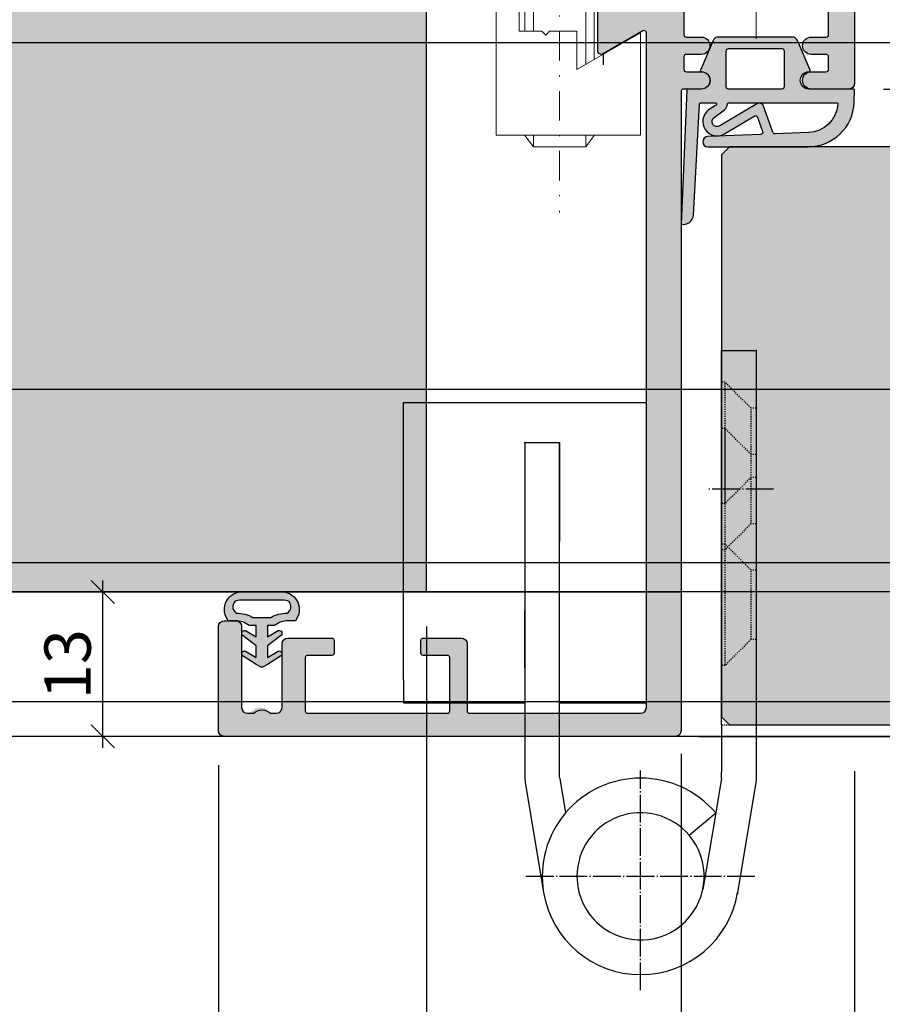
# Model space of a CAD drawing. Units: millimetres. Extents: x -41716 to -17716, y 16389 to 16665.
# Drawn here: x -37341 to -37266, y 16434 to 16519 of the extents above; entities that cross this region are included whole.
import ezdxf

# ---------------------------------------------------------------- set-up
doc = ezdxf.new("R2010")
doc.units = ezdxf.units.MM
doc.header["$LTSCALE"] = 0.2
for name, pattern in [('DASHED', [0.75, 0.5, -0.25]), ('DOT_CENTER', [14, 12, -1, 0, -1]), ('STRICHPUNKT', [25.4, 12.7, -6.35, 0, -6.35]), ('VERDECKT', [9.524999999999999, 6.35, -3.175])]:
    doc.linetypes.add(name, pattern=pattern)
doc.layers.add('Anker', color=4, linetype='Continuous', lineweight=18)
doc.layers.add('Bem_1_1', color=7, linetype='Continuous', lineweight=18)
for name, color, linetype in [('Band', 250, 'Continuous'), ('Dichtung-Falzlippendichtung-Kontur', 4, 'Continuous'), ('Dichtung-Falzlippendichtung-Schraffur', 252, 'Continuous'), ('Dichtung-Wandanschluss-Kontur', 4, 'Continuous'), ('Dichtung-Wandanschluss-Schraffur', 252, 'Continuous'), ('Türdichtung', 3, 'Continuous'), ('Türkontur', 4, 'Continuous'), ('Türschraffur', 254, 'Continuous'), ('Wandkontur', 4, 'Continuous'), ('Wandschraffur', 254, 'Continuous'), ('Zarge-Kontur', 2, 'Continuous'), ('Zarge-Schraffur', 250, 'Continuous')]:
    doc.layers.add(name, color=color, linetype=linetype)
doc.layers.add('Band_Aufnahme', color=250, linetype='Continuous', plot=False)
doc.layers.add('Konlinie', color=9, linetype='Continuous', plot=False)
doc.styles.add('Bemtext', font='arial.ttf')
doc.dimstyles.new('BEM_1_1$0', dxfattribs={"dimtxt": 4, "dimasz": 2, "dimexe": 1, "dimexo": 3, "dimgap": 1, "dimtad": 1, "dimdec": 0, "dimrnd": 0.1, "dimzin": 9, "dimdsep": 46, "dimtxsty": 'Bemtext', "dimblk": 'OBLIQUE', "dimcen": 0, "dimdle": 1, "dimclrd": 151, "dimclre": 252, "dimclrt": 151, "dimadec": 0, "dimazin": 2, "dimtfac": 1, "dimtdec": 0, "dimtix": 1, "dimtmove": 0, "dimatfit": 0, "dimldrblk": 'OBLIQUE', "dimfxl": 0, "dimtolj": 1, "dimtzin": 12, "dimarcsym": 0})

# ---------------------------------------------------------------- blocks, each defined once
blk = doc.blocks.new('_Oblique')
at = {"color": 0, "linetype": 'ByBlock', "lineweight": -2}
blk.add_line((-0.5, -0.5), (0.5, 0.5), dxfattribs=at)
blk = doc.blocks.new('*D33')
at = {"layer": 'Bem_1_1', "color": 151, "lineweight": -2}
for p, q in [((-37243.75340603269, 16457.86811379129), (-37243.75340603269, 16459.86811379129)), ((-37243.75340603269, 16457.86811379129), (-37243.75340603269, 16456.86811379093)), ((-37243.75340603269, 16456.86811379093), (-37243.75340603269, 16445.9169063508))]:
    blk.add_line(p, q, dxfattribs=at)
at = {"layer": 'Bem_1_1', "color": 252, "lineweight": -2}
for p, q in [((-37268.21926948303, 16457.86811379129), (-37242.75340603269, 16457.86811379129)), ((-37282.25340603269, 16456.86811379093), (-37242.75340603269, 16456.86811379093))]:
    blk.add_line(p, q, dxfattribs=at)
at = {"layer": 'Defpoints', "color": 0}
for p in [(-37271.21926948303, 16457.86811379129), (-37285.25340603269, 16456.86811379093), (-37243.75340603269, 16456.86811379093)]:
    blk.add_point(p, dxfattribs=at)
at = {"layer": 'Bem_1_1', "color": 151, "lineweight": -2, "xscale": 2, "yscale": 2, "zscale": 2}
for p, rotation in [((-37243.75340603269, 16457.86811379129), 270), ((-37243.75340603269, 16456.86811379093), 90)]:
    blk.add_blockref('_Oblique', p, dxfattribs=dict(at, rotation=rotation))
at = {"layer": 'Bem_1_1', "color": 151, "insert": (-37246.76159157158, 16447.65360485011), "char_height": 4, "attachment_point": 5, "rotation": 90, "style": 'Bemtext'}
blk.add_mtext('\\A1;1', dxfattribs=at)
blk = doc.blocks.new('*D35')
at = {"layer": 'Bem_1_1', "color": 252, "lineweight": -2}
for p, q in [((-36682.57430001146, 16481.11811379093), (-36682.57430001146, 16413.77036797401)), ((-37283.75340603269, 16455.36811379093), (-37283.75340603269, 16413.77036797401))]:
    blk.add_line(p, q, dxfattribs=at)
at = {"layer": 'Bem_1_1', "color": 151, "lineweight": -2}
blk.add_line((-37284.75340603269, 16414.77036797401), (-36681.57430001146, 16414.77036797401), dxfattribs=at)
at = {"layer": 'Defpoints', "color": 0}
for p in [(-36682.57430001146, 16484.11811379093), (-37283.75340603269, 16458.36811379093), (-36682.57430001146, 16414.77036797401)]:
    blk.add_point(p, dxfattribs=at)
at = {"layer": 'Bem_1_1', "color": 151, "lineweight": -2, "xscale": 2, "yscale": 2, "zscale": 2, "rotation": 180}
blk.add_blockref('_Oblique', (-37283.75340603269, 16414.77036797401), dxfattribs=at)
at = {"layer": 'Bem_1_1', "color": 151, "lineweight": -2, "xscale": 2, "yscale": 2, "zscale": 2}
blk.add_blockref('_Oblique', (-36682.57430001146, 16414.77036797401), dxfattribs=at)
at = {"layer": 'Bem_1_1', "color": 151, "insert": (-37236.7553312124, 16421.94271904268), "char_height": 4, "attachment_point": 5, "style": 'Bemtext'}
blk.add_mtext('\\A1;ZFM-B = WÖ - 44\\PZFM-H = WÖ - 22', dxfattribs=at)
blk = doc.blocks.new('*D36')
at = {"layer": 'Bem_1_1', "color": 252, "lineweight": -2}
for p, q in [((-36660.57430001146, 16487.32988953632), (-36660.57430001146, 16405.06503441142)), ((-37305.75340603269, 16466.36811379093), (-37305.75340603269, 16405.06503441142))]:
    blk.add_line(p, q, dxfattribs=at)
at = {"layer": 'Bem_1_1', "color": 151, "lineweight": -2}
blk.add_line((-37306.75340603269, 16406.06503441142), (-36659.57430001146, 16406.06503441142), dxfattribs=at)
at = {"layer": 'Defpoints', "color": 0}
for p in [(-36660.57430001146, 16490.32988953632), (-37305.75340603269, 16469.36811379093), (-36660.57430001146, 16406.06503441142)]:
    blk.add_point(p, dxfattribs=at)
at = {"layer": 'Bem_1_1', "color": 151, "lineweight": -2, "xscale": 2, "yscale": 2, "zscale": 2, "rotation": 180}
blk.add_blockref('_Oblique', (-37305.75340603269, 16406.06503441142), dxfattribs=at)
at = {"layer": 'Bem_1_1', "color": 151, "lineweight": -2, "xscale": 2, "yscale": 2, "zscale": 2}
blk.add_blockref('_Oblique', (-36660.57430001146, 16406.06503441142), dxfattribs=at)
at = {"layer": 'Bem_1_1', "color": 151, "insert": (-37254.09805340786, 16409.50159648509), "char_height": 4, "attachment_point": 5, "style": 'Bemtext'}
blk.add_mtext('\\A1;WÖ', dxfattribs=at)
blk = doc.blocks.new('*D37')
at = {"layer": 'Bem_1_1', "color": 151, "lineweight": -2}
blk.add_line((-37243.75340603269, 16508.86811379129), (-37243.75340603269, 16456.86811379129), dxfattribs=at)
at = {"layer": 'Bem_1_1', "color": 252, "lineweight": -2}
for p, q in [((-37262.31319257001, 16507.86811379129), (-37242.75340603269, 16507.86811379129)), ((-37267.59321947693, 16457.86811379129), (-37242.75340603269, 16457.86811379129))]:
    blk.add_line(p, q, dxfattribs=at)
at = {"layer": 'Defpoints', "color": 0}
for p in [(-37265.31319257001, 16507.86811379129), (-37270.59321947693, 16457.86811379129), (-37243.75340603269, 16457.86811379129)]:
    blk.add_point(p, dxfattribs=at)
at = {"layer": 'Bem_1_1', "color": 151, "lineweight": -2, "xscale": 2, "yscale": 2, "zscale": 2}
for p, rotation in [((-37243.75340603269, 16507.86811379129), 90), ((-37243.75340603269, 16457.86811379129), 270)]:
    blk.add_blockref('_Oblique', p, dxfattribs=dict(at, rotation=rotation))
at = {"layer": 'Bem_1_1', "color": 151, "insert": (-37246.79569798359, 16486.92048830109), "char_height": 4, "attachment_point": 5, "rotation": 90, "style": 'Bemtext'}
blk.add_mtext('\\A1;50', dxfattribs=at)
blk = doc.blocks.new('*D39')
at = {"layer": 'Bem_1_1', "color": 151, "lineweight": -2}
blk.add_line((-37233.80768360559, 16455.86811379093), (-37233.80768360559, 16513.86811379113), dxfattribs=at)
at = {"layer": 'Bem_1_1', "color": 252, "lineweight": -2}
for p, q in [((-37266.25339180465, 16512.86811379113), (-37232.80768360559, 16512.86811379113)), ((-37282.25340603269, 16456.86811379093), (-37232.80768360559, 16456.86811379093))]:
    blk.add_line(p, q, dxfattribs=at)
at = {"layer": 'Defpoints', "color": 0}
for p in [(-37269.25339180465, 16512.86811379113), (-37233.80768360559, 16512.86811379113), (-37285.25340603269, 16456.86811379093)]:
    blk.add_point(p, dxfattribs=at)
at = {"layer": 'Bem_1_1', "color": 151, "lineweight": -2, "xscale": 2, "yscale": 2, "zscale": 2}
for p, rotation in [((-37233.80768360559, 16512.86811379113), 90), ((-37233.80768360559, 16456.86811379093), 270)]:
    blk.add_blockref('_Oblique', p, dxfattribs=dict(at, rotation=rotation))
at = {"layer": 'Bem_1_1', "color": 151, "insert": (-37236.84997555648, 16484.86811379103), "char_height": 4, "attachment_point": 5, "rotation": 90, "style": 'Bemtext'}
blk.add_mtext('\\A1;56', dxfattribs=at)
blk = doc.blocks.new('*D40')
at = {"layer": 'Bem_1_1', "color": 151, "lineweight": -2}
blk.add_line((-37343.75340603269, 16590.86811379093), (-37343.75340603269, 16455.86811379093), dxfattribs=at)
at = {"layer": 'Bem_1_1', "color": 252, "lineweight": -2}
for p, q in [((-37305.25340603269, 16589.86811379093), (-37344.75340603269, 16589.86811379093)), ((-37325.25340603269, 16456.86811379093), (-37344.75340603269, 16456.86811379093))]:
    blk.add_line(p, q, dxfattribs=at)
at = {"layer": 'Defpoints', "color": 0}
for p in [(-37302.25340603269, 16589.86811379093), (-37343.75340603269, 16456.86811379093), (-37322.25340603269, 16456.86811379093)]:
    blk.add_point(p, dxfattribs=at)
at = {"layer": 'Bem_1_1', "color": 151, "lineweight": -2, "xscale": 2, "yscale": 2, "zscale": 2}
for p, rotation in [((-37343.75340603269, 16589.86811379093), 90), ((-37343.75340603269, 16456.86811379093), 270)]:
    blk.add_blockref('_Oblique', p, dxfattribs=dict(at, rotation=rotation))
at = {"layer": 'Bem_1_1', "color": 151, "insert": (-37347.37550698768, 16502.33586219486), "char_height": 4, "attachment_point": 5, "rotation": 90, "style": 'Bemtext'}
blk.add_mtext('\\A1;PA  (133)', dxfattribs=at)
blk = doc.blocks.new('*D42')
at = {"layer": 'Bem_1_1', "color": 252, "lineweight": -2}
for p, q in [((-37283.75340603269, 16455.36811379093), (-37283.75340603269, 16425.86119362875)), ((-37268.75340603269, 16453.86811379093), (-37268.75340603269, 16425.86119362875))]:
    blk.add_line(p, q, dxfattribs=at)
at = {"layer": 'Bem_1_1', "color": 151, "lineweight": -2}
blk.add_line((-37284.75340603269, 16426.86119362875), (-37267.75340603269, 16426.86119362875), dxfattribs=at)
at = {"layer": 'Defpoints', "color": 0}
for p in [(-37283.75340603269, 16458.36811379093), (-37268.75340603269, 16456.86811379093), (-37268.75340603269, 16426.86119362875)]:
    blk.add_point(p, dxfattribs=at)
at = {"layer": 'Bem_1_1', "color": 151, "lineweight": -2, "xscale": 2, "yscale": 2, "zscale": 2, "rotation": 180}
blk.add_blockref('_Oblique', (-37283.75340603269, 16426.86119362875), dxfattribs=at)
at = {"layer": 'Bem_1_1', "color": 151, "lineweight": -2, "xscale": 2, "yscale": 2, "zscale": 2}
blk.add_blockref('_Oblique', (-37268.75340603269, 16426.86119362875), dxfattribs=at)
at = {"layer": 'Bem_1_1', "color": 151, "insert": (-37276.25340603269, 16429.90348557963), "char_height": 4, "attachment_point": 5, "style": 'Bemtext'}
blk.add_mtext('\\A1;15', dxfattribs=at)
blk = doc.blocks.new('*D43')
at = {"layer": 'Bem_1_1', "color": 252, "lineweight": -2}
for p, q in [((-37283.75340603269, 16455.36811379093), (-37283.75340603269, 16425.86119362875)), ((-37323.75340603269, 16454.36811379093), (-37323.75340603269, 16425.86119362875))]:
    blk.add_line(p, q, dxfattribs=at)
at = {"layer": 'Bem_1_1', "color": 151, "lineweight": -2}
blk.add_line((-37324.75340603269, 16426.86119362875), (-37282.75340603269, 16426.86119362875), dxfattribs=at)
at = {"layer": 'Defpoints', "color": 0}
for p in [(-37283.75340603269, 16458.36811379093), (-37323.75340603269, 16457.36811379093), (-37283.75340603269, 16426.86119362875)]:
    blk.add_point(p, dxfattribs=at)
at = {"layer": 'Bem_1_1', "color": 151, "lineweight": -2, "xscale": 2, "yscale": 2, "zscale": 2, "rotation": 180}
blk.add_blockref('_Oblique', (-37323.75340603269, 16426.86119362875), dxfattribs=at)
at = {"layer": 'Bem_1_1', "color": 151, "lineweight": -2, "xscale": 2, "yscale": 2, "zscale": 2}
blk.add_blockref('_Oblique', (-37283.75340603269, 16426.86119362875), dxfattribs=at)
at = {"layer": 'Bem_1_1', "color": 151, "insert": (-37299.83509595505, 16429.90348557963), "char_height": 4, "attachment_point": 5, "style": 'Bemtext'}
blk.add_mtext('\\A1;40', dxfattribs=at)
blk = doc.blocks.new('*D44')
at = {"layer": 'Bem_1_1', "color": 151, "lineweight": -2}
blk.add_line((-37333.75340603269, 16455.86811379093), (-37333.75340603269, 16470.36811379093), dxfattribs=at)
at = {"layer": 'Bem_1_1', "color": 252, "lineweight": -2}
for p, q in [((-37326.25340603269, 16469.36811379093), (-37334.75340603269, 16469.36811379093)), ((-37326.25340603269, 16456.86811379093), (-37334.75340603269, 16456.86811379093))]:
    blk.add_line(p, q, dxfattribs=at)
at = {"layer": 'Defpoints', "color": 0}
for p in [(-37333.75340603269, 16469.36811379093), (-37323.25340603269, 16469.36811379093), (-37323.25340603269, 16456.86811379093)]:
    blk.add_point(p, dxfattribs=at)
at = {"layer": 'Bem_1_1', "color": 151, "lineweight": -2, "xscale": 2, "yscale": 2, "zscale": 2}
for p, rotation in [((-37333.75340603269, 16469.36811379093), 90), ((-37333.75340603269, 16456.86811379093), 270)]:
    blk.add_blockref('_Oblique', p, dxfattribs=dict(at, rotation=rotation))
at = {"layer": 'Bem_1_1', "color": 151, "insert": (-37336.79706224007, 16463.11811379093), "char_height": 4, "attachment_point": 5, "rotation": 90, "style": 'Bemtext'}
blk.add_mtext('\\A1;13', dxfattribs=at)
blk = doc.blocks.new('KS56 - P09731')
at = {"layer": 'Zarge-Schraffur'}
h = blk.add_hatch(color=256, dxfattribs=at)
h.dxf.hatch_style = 1
h.paths.add_polyline_path([(33.10000000000007, 66.00000000000009, 0.414213562373095), (32.80000000000007, 65.70000000000009), (32.80000000000007, 59.30000000000006, 0.5773502691896301), (33.25000000000009, 59.04019237886472), (36.70000000000006, 61.03205080756897, -0.5773502691896294), (37.00000000000006, 60.85884572681209), (37, 2.5, -0.4142135623730948), (36.5, 2), (21.5, 1.999999999999986), (21.5, 8.000000000000114, 0.4142135623730929), (21, 8.500000000000114), (17.70000000000004, 8.500000000000128, 0.4142135623731023), (17.5, 8.300000000000082), (17.50000000000006, 7.200000000000095, 0.4142135623730877), (17.70000000000004, 7.000000000000114), (20, 7.000000000000121), (20.00000000000006, 2), (7.5, 1.999999999999993), (7.499999999999996, 7.000000000000114), (9.800000000000015, 7.000000000000099, 0.4142135623730815), (10, 7.200000000000074), (10.00000000000006, 8.300000000000061, 0.4142135623731055), (9.800000000000132, 8.500000000000007), (6.000000000000014, 8.500000000000114, 0.4142135623731034), (5.5, 8.000000000000114), (5.5, 2.5, -0.414213562373145), (4.999999999999915, 2), (4.484142842854283, 2.000000000000085, 0.5150518661673164), (2.863427206471059, 2.15660421435809, -0.6784730063092169), (2, 2.500000000000007), (2, 9.500000000000114, 0.4142135623730951), (1.5, 10.00000000000011), (0.5, 10.00000000000011, 0.4142135623730951), (0, 9.500000000000114), (0, 0.5, 0.4142135623730951), (0.5, 0), (39.5, 0, 0.4142135623730951), (40, 0.5), (40.00000000000006, 56.00000000000009), (41.75000000000007, 56.00000000000011, 1), (41.75000000000005, 57.50000000000011), (40.25000000000006, 57.50000000000008), (40.25000000000006, 59.00000000000011), (41.75000000000006, 59.00000000000011, 1), (41.75000000000006, 60.50000000000011), (40.25000000000006, 60.50000000000011), (40.25000000000006, 64.00000000000011), (46.00000000000006, 64.00000000000011), (46.50000000000006, 64.5), (47.00000000000006, 64.00000000000011), (52.75000000000006, 64.00000000000009), (52.75000000000006, 60.50000000000011), (51.25000000000006, 60.50000000000011, 1), (51.25000000000004, 59.00000000000011), (52.75000000000006, 59.00000000000009), (52.75000000000006, 57.50000000000011), (51.25000000000006, 57.50000000000011, 1), (51.25000000000003, 56.00000000000011), (54.50000000000004, 56, 0.4142135623731054), (55.00000000000006, 56.5), (55.00000000000006, 122.5000000000001, 0.4142135623730951), (54.50000000000006, 123.0000000000001), (53.50000000000006, 123.0000000000001, 0.4142135623730951), (53.00000000000006, 122.5000000000001), (53.00000000000006, 73.50000000000011, -0.4142135623730951), (52.50000000000006, 73.00000000000011), (41.30000000000007, 73.00000000000011, -0.4142135623730951), (40.80000000000007, 73.50000000000011), (40.80000000000007, 122.5000000000001, 0.4142135623730951), (40.30000000000007, 123.0000000000001), (39.30000000000007, 123.0000000000001, 0.4142135623730951), (38.80000000000007, 122.5000000000001), (38.80000000000007, 72.00000000000011, 0.4142135623730951), (39.80000000000007, 71.00000000000011), (52.50000000000006, 71.00000000000011, -0.4142135623730951), (53.00000000000006, 70.50000000000011), (53.00000000000006, 66.50000000000011, -0.4142135623730951), (52.50000000000006, 66.00000000000011)])
at = {"layer": 'Zarge-Kontur'}
blk.add_lwpolyline([(40.20000000000005, 56.00000000000009, 0.414213562373095), (40.00000000000006, 55.8000000000001), (40, 0.5, -0.414213562373095), (39.5, 0), (0.5, 0, -0.414213562373095), (0, 0.5), (0, 9.500000000000114, -0.414213562373095), (0.5, 10.00000000000011), (1.5, 10.00000000000011, -0.414213562373095), (2, 9.500000000000114), (2, 2.5, 0.414213562373095), (2.5, 2.000000000000014), (3.055857157145738, 2, -0.4200840252084143), (4.484142842854283, 2.000000000000085), (5, 2, 0.414213562373095), (5.5, 2.5), (5.5, 8.000000000000114, -0.414213562373095), (6, 8.500000000000114), (9.800000000000068, 8.5, -0.414213562373095), (10.00000000000006, 8.300000000000125), (10, 7.200000000000102, -0.4142135623730451), (9.800000000000068, 7.000000000000099), (7.700000000000045, 7.000000000000114, 0.4142135623729785), (7.5, 6.800000000000097), (7.5, 2.200000000000102, 0.414213562373145), (7.700000000000045, 2), (19.80000000000007, 2, 0.414213562373145), (20.00000000000006, 2.200000000000017), (20, 6.800000000000125, 0.414213562373095), (19.80000000000007, 7.000000000000114), (17.70000000000005, 7.000000000000114, -0.414213562373145), (17.50000000000006, 7.200000000000131), (17.5, 8.300000000000125, -0.4142135623730451), (17.70000000000005, 8.500000000000128), (21, 8.500000000000114, -0.414213562373095), (21.5, 8.000000000000114), (21.5, 2.199999999999989, 0.414213562373095), (21.70000000000005, 1.999999999999986), (36.5, 2, 0.414213562373095), (37, 2.5), (37.00000000000006, 60.85884572681209, 0.5773502691896535), (36.70000000000005, 61.03205080756896), (33.25000000000006, 59.0401923788647, -0.5773502691896288), (32.80000000000007, 59.3000000000001), (32.80000000000007, 65.7000000000001, -0.414213562373095), (33.10000000000008, 66.00000000000009), (52.50000000000006, 66.00000000000011, 0.414213562373095), (53.00000000000006, 66.50000000000011), (53.00000000000006, 70.50000000000011, 0.414213562373095), (52.50000000000006, 71.00000000000011), (39.80000000000007, 71.00000000000011, -0.414213562373095), (38.80000000000007, 72.00000000000011), (38.80000000000007, 122.5000000000001, -0.414213562373095), (39.30000000000007, 123.0000000000001), (40.30000000000007, 123.0000000000001, -0.414213562373095), (40.80000000000007, 122.5000000000001), (40.80000000000007, 73.50000000000011, 0.414213562373095), (41.30000000000007, 73.00000000000011), (52.50000000000006, 73.00000000000011, 0.414213562373095), (53.00000000000006, 73.50000000000011), (53.00000000000006, 122.5000000000001, -0.414213562373095), (53.50000000000006, 123.0000000000001), (54.50000000000006, 123.0000000000001, -0.414213562373095), (55.00000000000006, 122.5000000000001), (55.00000000000006, 56.5, -0.414213562373095), (54.50000000000006, 56), (51.25000000000006, 56.00000000000011, -0.9999999999999999), (51.25000000000006, 57.50000000000011), (52.55000000000007, 57.50000000000011, 0.414213562373095), (52.75000000000006, 57.7000000000001), (52.75000000000006, 58.8000000000001, 0.414213562373095), (52.55000000000007, 59.00000000000009), (51.25000000000006, 59.00000000000011, -0.9999999999999999), (51.25000000000006, 60.50000000000011), (52.55000000000007, 60.50000000000011, 0.414213562373095), (52.75000000000006, 60.7000000000001), (52.75000000000006, 63.8000000000001, 0.414213562373095), (52.55000000000007, 64.00000000000009), (47.00000000000006, 64.00000000000011), (46.50000000000006, 64.5), (46.00000000000006, 64.00000000000011), (40.45000000000005, 64.00000000000011, 0.414213562373095), (40.25000000000006, 63.8000000000001), (40.25000000000006, 60.7000000000001, 0.414213562373095), (40.45000000000005, 60.50000000000011), (41.75000000000006, 60.50000000000011, -0.9999999999999999), (41.75000000000006, 59.00000000000011), (40.45000000000005, 59.00000000000011, 0.414213562373095), (40.25000000000006, 58.8000000000001), (40.25000000000006, 57.7000000000001, 0.414213562373095), (40.45000000000005, 57.50000000000009), (41.75000000000006, 57.50000000000011, -0.9999999999999999), (41.75000000000006, 56.00000000000011)], format="xyb", close=True, dxfattribs=at)
blk = doc.blocks.new('Wanddichtung 2.5mm')
at = {"layer": 'Dichtung-Wandanschluss-Schraffur'}
h = blk.add_hatch(color=256, dxfattribs=at)
h.paths.add_polyline_path([(-2.299999999999634, -4.010842539053556), (-2.899999999999543, -4.010842539053556, 0.378843803740751), (-2.781601032537331, -6.081703129319067, 0.1513207257443133), (-1.909736263645548, -6.510842539053556), (6.611378111642807e-13, -6.510842539053556), (1.909736263646984, -6.510842539053556, 0.1513207257438698), (2.781601032536721, -6.08170312932107, 0.3788438037412673), (2.90000000000098, -4.010842539053556), (2.300000000001071, -4.010842539053556, -0.1622776601683794), (1.100000000000798, -3.610842539053465), (0.5000000000008885, -3.610842539053479), (0.5000000000006611, -2.610842539053905), (1.406648151003971, -3.157324654002878, 0.9265747583620065), (1.61137443177811, -2.702749191985731), (0.5000000000007748, -1.848797900732293), (0.5000000000007748, -0.848797900732734), (1.40664815100579, -1.395280015682147, 0.9265747583733598), (1.611374431775154, -0.9407045536622718), (0.5000000000015706, -0.2379553616800791), (0.1197130326703263, -0.03052610677150369, 0.05098277280280342), (0.07282656708682855, -0.01084253905355581), (-0.0728265670852789, -0.01084253905355581, 0.05098277280293679), (-0.1197130326688903, -0.03052610677157475), (-0.5000000000008168, -0.2379553616807897), (-1.611374431773605, -0.9407045536622718, 0.9265747583722885), (-1.40664815100424, -1.395280015682047), (-0.4999999999991115, -0.848797900732734), (-0.4999999999992252, -1.848797900732265), (-1.611374431776674, -2.702749191985731, 0.9265747583613736), (-1.406648151002535, -3.157324654002849), (-0.4999999999991115, -2.610842539053891), (-0.4999999999994525, -3.610842539053451), (-1.099999999999361, -3.610842539053465, -0.1622776601683794)])
h.paths.add_polyline_path([(0.7685342890006058, -4.287468013148555, 0.1450467963129163), (2.186915349829612, -4.669569223031885, -0.4743150982060345), (2.348247008343357, -5.666562417983656, -0.1384025542621104), (1.776648191708411, -5.804588961372247), (7.748246488858967e-13, -5.804588961372247), (-1.776648191706975, -5.804588961372247, -0.1384025542621112), (-2.348247008341921, -5.666562417983641, -0.4541969519577906), (-2.20839724266866, -4.669569223031885, 0.1466177074177877), (-0.7685342889991699, -4.287468013148555), (7.748246488858967e-13, -4.287468013148555)], flags=16)
at = {"layer": 'Dichtung-Wandanschluss-Kontur'}
for points in [[(7.748246488858967e-13, -6.510842539053556), (1.909736263646984, -6.510842539053556, 0.1513207257443133), (2.781601032538767, -6.081703129319067, 0.3788438037407509), (2.90000000000098, -4.010842539053556), (2.300000000001071, -4.010842539053556, -0.1622776601683794), (1.100000000000798, -3.610842539053465), (0.5000000000008885, -3.610842539053465), (0.5000000000006611, -2.61084253905392), (1.406648151003971, -3.157324654002878, 0.9265747583620066), (1.61137443177811, -2.702749191985731), (0.5000000000007748, -1.848797900732279), (0.5000000000007748, -0.848797900732734), (1.40664815100579, -1.395280015682147, 0.9265747583733648), (1.611374431775154, -0.9407045536622718), (0.5000000000019117, -0.2379553616801786), (0.1197130326703263, -0.03052610677150369, 0.1254892417099063), (7.748246488858967e-13, 0, 0.1254892417099063), (-0.1197130326687766, -0.03052610677150369), (-0.500000000000362, -0.2379553616801786), (-1.611374431773605, -0.9407045536622718, 0.9265747583733648), (-1.406648151004354, -1.395280015682147), (-0.4999999999992252, -0.848797900732734), (-0.4999999999992252, -1.848797900732279), (-1.611374431776674, -2.702749191985731, 0.9265747583620066), (-1.406648151002535, -3.157324654002878), (-0.4999999999992252, -2.61084253905392), (-0.4999999999994525, -3.610842539053465), (-1.099999999999361, -3.610842539053465, -0.1622776601683794), (-2.299999999999634, -4.010842539053556), (-2.899999999999543, -4.010842539053556, 0.3788438037407509), (-2.781601032537331, -6.081703129319067, 0.1513207257443133), (-1.909736263645548, -6.510842539053556)], [(6.611378111642807e-13, -4.287468013148555), (0.7685342890006058, -4.287468013148555, 0.1450467963129163), (2.186915349829612, -4.669569223031885, -0.4743150982060241), (2.348247008343357, -5.666562417983641, -0.1384025542621112), (1.776648191708411, -5.804588961372247), (7.748246488858967e-13, -5.804588961372247), (6.611378111642807e-13, -5.804588961372247), (6.611378111642807e-13, -5.804588961372247), (-1.776648191706975, -5.804588961372247, -0.1384025542621112), (-2.348247008341921, -5.666562417983641, -0.4541969519577908), (-2.20839724266866, -4.669569223031885, 0.1466177074177877), (-0.7685342889991699, -4.287468013148555)]]:
    blk.add_lwpolyline(points, format="xyb", close=True, dxfattribs=at)
blk = doc.blocks.new('Falzlippend15-5')
at = {"layer": 'Dichtung-Falzlippendichtung-Schraffur'}
h = blk.add_hatch(color=256, dxfattribs=at)
h.dxf.hatch_style = 1
edge = h.paths.add_edge_path()
edge.add_line((-11.14331580447248, -1.639459025469989), (-10.04488841350246, -4.197295236457478))
edge.add_arc((-9.585459866641068, -4.000000000000025), 0.4999999999999747, 203.2404353565354, 270.0000000000043)
edge.add_line((-9.585459866641031, -4.5), (-3.217744687875836, -4.500000000313477))
edge.add_arc((-3.217744687875799, -4.000000000313502), 0.4999999999999751, 269.9999999999958, 336.7595646434646)
edge.add_line((-2.758316141014404, -4.197295236770955), (-1.65988875941531, -1.639459047604973))
edge.add_arc((-1.75177446878761, -1.600000000313505), 0.1000000000000057, 336.7595646434812, 448.9834109661365)
edge.add_arc((-1.749973129474888, -0.7499888701775426), 0.7500268706077523, 180.0008502492904, 269.99792598036413, ccw=False)
edge.add_arc((-1.750000000000057, -0.7500000003134772), 0.75, 90, 180, ccw=False)
edge.add_line((-1.750000000000057, -3.13477244162641e-10), (-0.5959201012454969, -5.684341886080801e-14))
edge.add_arc((-0.5959201012455275, 0.0999999999999171), 0.09999999999997394, 270.0000000000176, 357.614055969629)
edge.add_line((-0.4960067939363171, 0.09583694552873112), (0, 11.69999999999999))
edge.add_arc((-0.1774802091010986, 10.82001320497595), 0.8977059563349473, 78.59726297034182, 174.0469166576127)
edge.add_line((-1.070344976434512, 10.91311793790555), (-1.597067538588135, 1.294532012399145))
edge.add_arc((-1.696917932235825, 1.299999999999997), 0.1000000000000086, 270.00000012341445, 356.86551059269937, ccw=False)
edge.add_line((-1.696917932020426, 1.199999999999989), (-2.969269568976983, 1.199999997259454))
edge.add_arc((-2.969269569192339, 1.299999997259448), 0.09999999999999476, 143.1551289184337, 270.0000001233895, ccw=False)
edge.add_arc((-2.809217168943694, 1.180069896056459), 0.2999999999997746, 122.0234559920959, 143.1551289184627, ccw=False)
edge.add_line((-2.968297088159488, 1.434419221398912), (-2.373847355109888, 1.806211107947149))
edge.add_arc((-3.11149901774816, 2.807742376058286), 1.243862876846684, 306.3725317439513, 480.8608542688042)
edge.add_line((-3.749544554846238, 3.875493634070438), (-6.318694517537551, 2.340272152915134))
edge.add_arc((-6.421285494239985, 2.511955266526312), 0.1999999999999703, 199.7850847789528, 300.8608542688052, ccw=False)
edge.add_line((-6.609479277686432, 2.444256670735115), (-7.046713922151184, 3.659715293384863))
edge.add_arc((-6.858520138704715, 3.727413889176081), 0.1999999999999982, 92.32556295395108, 199.785084778956, ccw=False)
edge.add_line((-6.866635656066649, 3.927249167287698), (-2.314505991891338, 4.112115861859422))
edge.add_arc((-2.315091419464635, 4.556057737928491), 0.4439422620715083, 270.0755560840854, 450.0000000000001)
edge.add_line((-2.315091419464636, 5), (-10.96163324793042, 5))
edge.add_arc((-10.9616332479304, 0.9999999999999649), 4.000000000000036, 90.00000000000037, 177.8065963845828)
edge.add_line((-14.95870256522664, 1.153091060252336), (-14.99895865874117, 0.1020408163265074))
edge.add_arc((-14.89897948556631, 0.1000000000000348), 0.1000000000000339, 178.8306171944195, 270)
edge.add_line((-14.89897948556631, 0), (-11.05320455451681, 0))
edge.add_arc((-11.05320455451681, -0.75), 0.75, 0, 90, ccw=False)
edge.add_arc((-11.05320815253867, -0.7499985096505595), 0.7500035980233434, 270.1358337740947, 359.9998861462356, ccw=False)
edge.add_arc((-11.05143008572925, -1.600000000000017), 0.1000000000000165, 89.99999999999288, 203.2404353565228)
edge = h.paths.add_edge_path(flags=16)
edge.add_arc((-8.703204554516816, -3.299999999999983), 0.2000000000000171, 180.0000000000081, 270.00000000000813, ccw=False)
edge.add_line((-8.903204554516833, -3.300000000000011), (-8.903204554516833, -0.1999999999999886))
edge.add_arc((-8.703204554516816, -0.2000000000000171), 0.2000000000000171, 89.99999999999193, 179.9999999999918, ccw=False)
edge.add_line((-8.703204554516788, 0), (-4.10000000000008, -3.13477244162641e-10))
edge.add_arc((-4.100000000000051, -0.2000000003134944), 0.2000000000000171, 8.185452315956354e-12, 90.00000000000807, ccw=False)
edge.add_line((-3.900000000000034, -0.2000000003134659), (-3.900000000000034, -3.300000000313489))
edge.add_arc((-4.100000000000051, -3.30000000031346), 0.2000000000000171, 269.99999999999187, 359.99999999999187, ccw=False)
edge.add_line((-4.10000000000008, -3.500000000313477), (-8.703204554516788, -3.5))
edge = h.paths.add_edge_path(flags=16)
edge.add_arc((-13.4641016151426, 1.299999999998582), 0.1000000000000141, 159.4300079079286, 270.0000000000173, ccw=False)
edge.add_arc((-10.89948685888743, 1.091938024523032), 2.669340756854871, 92.18378014431102, 174.7726728722312, ccw=False)
edge.add_line((-11.00120189177181, 3.759340155490889), (-8.123554645182367, 3.876204386931136))
edge.add_arc((-8.115439127820448, 3.676369108819487), 0.2000000000000293, 19.785084778951614, 92.32556295394647, ccw=False)
edge.add_line((-7.927245344373944, 3.7440677046107), (-7.115547342807361, 1.487646930361734))
edge.add_arc((-6.739159775914414, 1.623044121944125), 0.3999999999999893, 199.7850847789498, 300.8608542688019)
edge.add_line((-6.533977822509542, 1.279677894721715), (-3.339180648036518, 3.188761179625544))
edge.add_arc((-3.111499017748217, 2.807742376058245), 0.4438628768466611, -53.62746825605518, 120.86085426880689, ccw=False)
edge.add_line((-2.848273709570094, 2.45035366530044), (-3.752737698080864, 1.784194368866849))
edge.add_arc((-3.39691877594941, 1.301086829437759), 0.6000000000000169, 126.3724316808037, 180.0889497761598)
edge.add_arc((-4.096917932235811, 1.299999999999946), 0.09999999999995751, -89.9999999999842, 0.08900899159817754, ccw=False)
edge.add_line((-4.096917932235783, 1.199999999999989), (-13.46410161514257, 1.199999999998568))
at = {"layer": 'Dichtung-Falzlippendichtung-Kontur'}
blk.add_lwpolyline([(-11.14331580447248, -1.639459025469989), (-10.04488841350246, -4.197295236457478, 0.2998220750177176), (-9.585459866641031, -4.5), (-3.217744687875836, -4.500000000313477, 0.2998220750177174), (-2.758316141014404, -4.197295236770955), (-1.65988875941531, -1.639459047604973, 0.5329629284472822), (-1.750000279301105, -1.500015740293904, -0.4141986137325653), (-2.500000000000057, -0.7500000003134772, -0.4142135623730951), (-1.750000000000057, -3.13477244162641e-10), (-0.5959201012454969, -5.684341886080801e-14, 0.4020686661661699), (-0.4960067939363171, 0.09583694552873112), (0, 11.69999999999999, 0.4423544000304721), (-1.070344976434512, 10.91311793790555), (-1.597067538588135, 1.294532012399145, -0.3982794802395166), (-1.696917932020426, 1.199999999999989), (-2.969269568976983, 1.199999997259454, -0.6178830903890226), (-3.0492957693167, 1.359965047861067, -0.09246650475144226), (-2.968297088159488, 1.434419221398912), (-2.373847355109888, 1.806211107947149, 0.9530222616839449), (-3.749544554846238, 3.875493634070438), (-6.318694517537551, 2.340272152915134, -0.4720348272414892), (-6.609479277686432, 2.444256670735115), (-7.046713922151184, 3.659715293384863, -0.506558480301374), (-6.866635656066649, 3.927249167287698), (-2.314505991891338, 4.112115861859422, 0.9993408660579046), (-2.315091419464636, 5), (-10.96163324793042, 5, 0.4030449247050576), (-14.95870256522664, 1.153091060252336), (-14.99895865874117, 0.1020408163265074, 0.4202041028865537), (-14.89897948556631, 0), (-11.05320455451681, 0, -0.4142135623730951), (-10.30320455451681, -0.75, -0.4135187753883887), (-11.05143008572924, -1.5, 0.5386721293933515), (-11.14331579510156, -1.639459047291496)], format="xyb", dxfattribs=at)
for points in [[(-13.46410161514257, 1.199999999998568, -0.523732183032007), (-13.55772598311933, 1.335135135133669, -0.3768162254180932), (-11.00120189177181, 3.759340155490889), (-8.123554645182367, 3.876204386931136, -0.3275289516805985), (-7.927245344373944, 3.7440677046107), (-7.115547342807361, 1.487646930361734, 0.4720348272414875), (-6.533977822509542, 1.279677894721715), (-3.339180648036518, 3.188761179625544, -0.9530222616840215), (-2.848273709570094, 2.45035366530044), (-3.752737698080864, 1.784194368866849, 0.2387709300909404), (-3.996918052903936, 1.300155349934187, -0.4146686452109977), (-4.096917932235783, 1.199999999999989)], [(-8.703204554516788, -3.5, -0.4142135623730949), (-8.903204554516833, -3.300000000000011), (-8.903204554516833, -0.1999999999999886, -0.4142135623730951), (-8.703204554516788, 0), (-4.10000000000008, -3.13477244162641e-10, -0.4142135623730949), (-3.900000000000034, -0.2000000003134659), (-3.900000000000034, -3.300000000313489, -0.4142135623730951), (-4.10000000000008, -3.500000000313477)]]:
    blk.add_lwpolyline(points, format="xyb", close=True, dxfattribs=at)
blk = doc.blocks.new('*U93')
at = {"layer": 'Anker', "color": 252, "linetype": 'STRICHPUNKT'}
blk.add_line((-3.751666049839059, 22.72215298144829), (-3.751666049839059, -13.69318389086993), dxfattribs=at)
at = {"layer": 'Anker', "linetype": 'VERDECKT'}
for p, q in [((-7.251666049838949, 18.00000000000045), (-7.251666049838949, 13.31469186721597)), ((-5.751666049838949, 18.00000000000045), (-5.751666049838949, 13.31469186721779)), ((-1.751666049838949, 18.00000000000045), (-1.751666049838949, 13.31469186721779)), ((-0.2516660498389491, 18.00000000000045), (-0.2516660498389491, 13.31469186721597)), ((-0.2516660498389491, 13.31469186721779), (-7.251666049838949, 13.31469186721597))]:
    blk.add_line(p, q, dxfattribs=at)
at = {"layer": 'Anker'}
for p, q in [((-6.751666049838999, 7.000000000000455), (-6.751666049839063, 2.000000000000455)), ((-6.014521319494069, 7.000000000000455), (-6.014521319494069, 2.000000000000456)), ((-1.488810780183826, 7.000000000000456), (-1.48881078018383, -0.8595653047114595)), ((-0.7516660498390024, 7.000000000000455), (-0.7516660498390948, -0.4339745962151875)), ((-6.751666049839177, -6.999999999999545), (-6.751666049839177, -7.021386754537616)), ((-6.751666049839177, -7.021386754537616), (-6.014521319494069, -7.999999999999545)), ((-6.014521319494069, -6.999999999999545), (-6.014521319494069, -7.999999999998636)), ((-1.48881078018383, -6.999999999999544), (-1.48881078018383, -7.999999999999091)), ((-0.7516660498391765, -7.021386754537616), (-1.48881078018383, -7.999999999999545)), ((-0.7516660498391765, -6.999999999999545), (-0.7516660498391765, -7.021386754537616)), ((-6.014521319494069, -7.999999999999545), (-1.48881078018383, -7.999999999999545))]:
    blk.add_line(p, q, dxfattribs=at)
for points in [[(-8.751666049839063, 12.00000000000045), (1.248333950160937, 12.00000000000045), (1.248333950160937, 18.00000000000045), (-8.751666049839063, 18.00000000000045)], [(-9.751666049839063, 11.00000000000045), (2.248333950160937, 11.00000000000045), (2.248333950160937, 12.00000000000045), (-9.751666049839063, 12.00000000000045)], [(-7.251666049839177, 2.000000000000455), (-7.251666049839177, 7.000000000000455), (-9.251666049839177, 7.000000000000455), (-9.251666049839177, -6.999999999999545), (3.248333950160823, -6.999999999999545), (3.248333950160823, 1.87542648054341), (-2.251666049839177, -1.299999999999727), (-2.251666049839177, 2.000000000000455), (-4.626570658948712, 2.000000000000455), (-4.951666049839222, 1.674904609109944), (-5.276761440729619, 2.000000000000455)]]:
    blk.add_lwpolyline(points, close=True, dxfattribs=at)

msp = doc.modelspace()

# ---------------------------------------------------------------- hatches: boundary and pattern name
at = {"layer": 'Türschraffur'}
msp.add_hatch(color=256, dxfattribs=at).paths.add_polyline_path([(-37279.5534060327, 16457.86811379129), (-36686.77430001146, 16457.86811379129), (-36686.07430001146, 16458.56811379129), (-36686.07430001146, 16507.16811379129), (-36686.77430001146, 16507.86811379129), (-37279.5534060327, 16507.86811379129), (-37280.25340603269, 16507.16811379129), (-37280.25340603269, 16458.56811379129)])
at = {"layer": 'Wandschraffur'}
msp.add_hatch(color=256, dxfattribs=at).paths.add_polyline_path([(-37383.16385302208, 16469.36811379093), (-37305.75340603269, 16469.36811379093), (-37305.75340603269, 16665.27378882097), (-37383.16385302208, 16665.27378882097)])

# ---------------------------------------------------------------- linework, layer by layer
at = {"layer": 'Anker', "color": 252, "linetype": 'STRICHPUNKT'}
msp.add_line((-37277.25340603269, 16517.20067547094), (-37277.25340603269, 16563.51587258533), dxfattribs=at)
at = {"layer": 'Band', "linetype": 'DASHED'}
msp.add_line((-37280.25340603269, 16457.86811379129), (-37277.25340603269, 16457.86811379129), dxfattribs=at)
at = {"layer": 'Band', "linetype": 'Continuous'}
for p, q in [((-37280.25340603269, 16457.86811379129), (-37280.25340603269, 16453.76097043295)), ((-37277.25340603269, 16457.86811379129), (-37277.25340603269, 16453.76097043295)), ((-37297.25340603269, 16456.86811379093), (-37297.25340603269, 16453.30254611351)), ((-37294.25340603269, 16453.30254611351), (-37294.25340603269, 16456.86811379093)), ((-37280.25340603269, 16453.26097043295), (-37280.25340603269, 16453.76097043295)), ((-37277.25340603269, 16453.76097043295), (-37277.25340603269, 16453.01151634955)), ((-37294.24653936103, 16453.21996572548), (-37293.74823680764, 16450.24432462585)), ((-37280.25340603269, 16453.26097043295), (-37280.75857525775, 16450.24432462585)), ((-37277.25340603269, 16453.01151634955), (-37278.87013945106, 16443.3571038363)), ((-37297.20533933102, 16452.72448339725), (-37295.63667261433, 16443.3571038363)), ((-37283.05086847243, 16448.309023146), (-37280.75857525775, 16450.24432462585)), ((-37280.75857525775, 16450.24432462585), (-37281.86705526453, 16443.62497530917)), ((-37278.87013945106, 16443.3571038363), (-37278.88772648806, 16443.25208187768))]:
    msp.add_line(p, q, dxfattribs=at)
at = {"layer": 'Band', "linetype": 'DOT_CENTER'}
for p, q in [((-37287.25340603269, 16434.92111678552), (-37287.25340603269, 16453.92111678552)), ((-37277.36434876914, 16444.76097043295), (-37297.36434876914, 16444.76097043295))]:
    msp.add_line(p, q, dxfattribs=at)
at = {"layer": 'Band', "linetype": 'Continuous'}
for centre, radius, start, end in [((-37293.75340603269, 16453.30254611351), 3.499999999999996, 180, 189.5065744019472), ((-37293.75340603269, 16453.30254611351), 0.5, 180, 189.5065744019472), ((-37287.25340603269, 16444.76097043295), 8.499999999999996, 40.17321052820564, 139.8267894717944), ((-37287.25340603269, 16444.76097043295), 8.499999999999991, 139.8267894717944, 189.5065744019472), ((-37287.25340603269, 16444.76097043295), 5.499999999999999, 40.17321052820564, 180), ((-37287.25340603269, 16444.76097043295), 5.499999999999948, 229.6797849299494, 40.17321052820564), ((-37287.25340603269, 16444.76097043295), 5.5, 180, 229.6797849299494), ((-37287.25340603269, 16444.76097043295), 8.499999999999988, 189.5065744019472, 350.4934255980528)]:
    msp.add_arc(centre, radius, start, end, dxfattribs=at)
at = {"layer": 'Band'}
msp.add_point((-37295.86434876914, 16444.76097043295), dxfattribs=at)
msp.add_point((-37295.86434876914, 16444.76097043295), dxfattribs=at)
at = {"layer": 'Band_Aufnahme', "linetype": 'Continuous'}
for p, q in [((-37307.75340603269, 16475.76097043295), (-37307.75340603269, 16485.76097043295)), ((-37307.75340603269, 16485.76097043295), (-37304.75340603269, 16485.76097043295)), ((-37304.75340603269, 16485.76097043295), (-37286.75340603269, 16485.76097043295)), ((-37286.75340603269, 16465.51097043295), (-37286.75340603269, 16485.76097043295)), ((-37297.25340603269, 16482.26097043295), (-37297.25340603269, 16479.76097043295)), ((-37294.25340603269, 16482.26097043295), (-37297.25340603269, 16482.26097043295)), ((-37294.25340603269, 16479.76097043295), (-37294.25340603269, 16482.26097043295)), ((-37294.25340603269, 16482.26097043295), (-37294.25340603269, 16474.26097043295)), ((-37297.25340603269, 16479.76097043295), (-37297.25340603269, 16475.76097043295)), ((-37294.25340603269, 16475.76097043295), (-37294.25340603269, 16479.76097043295)), ((-37286.75340603269, 16475.76097043295), (-37286.75340603269, 16476.01097043295)), ((-37307.75340603269, 16471.76097043295), (-37307.75340603269, 16475.76097043295)), ((-37297.25340603269, 16475.76097043295), (-37297.25340603269, 16473.76097043295)), ((-37294.25340603269, 16473.76097043295), (-37294.25340603269, 16475.76097043295)), ((-37294.25340603269, 16474.26097043295), (-37294.25340603269, 16473.76097043295)), ((-37297.25340603269, 16473.76097043295), (-37297.25340603269, 16467.76097043295)), ((-37294.25340603269, 16463.76097043295), (-37294.25340603269, 16473.76097043295)), ((-37307.75340603269, 16461.76097043295), (-37307.75340603269, 16471.76097043295)), ((-37297.25340603269, 16464.36097043295), (-37297.25340603269, 16467.76097043295)), ((-37297.25340603269, 16462.76097043295), (-37297.25340603269, 16467.76097043295)), ((-37297.25340603269, 16467.76097043295), (-37297.25340603269, 16463.76097043295)), ((-37294.25340603269, 16467.26097043295), (-37294.25340603269, 16467.76097043295)), ((-37294.25340603269, 16464.36097043295), (-37294.25340603269, 16467.26097043295)), ((-37286.75340603269, 16465.51097043295), (-37286.75340603269, 16465.76097043295)), ((-37286.75340603269, 16459.76097043295), (-37286.75340603269, 16465.51097043295)), ((-37294.25340603269, 16462.76097043295), (-37294.25340603269, 16464.36097043295)), ((-37297.25340603269, 16463.76097043295), (-37297.25340603269, 16456.86811379093)), ((-37294.25340603269, 16456.86811379093), (-37294.25340603269, 16463.76097043295)), ((-37307.75340603269, 16461.76097043295), (-37307.75340603269, 16459.76097043295)), ((-37307.75340603269, 16459.76097043295), (-37300.75340603269, 16459.76097043295)), ((-37300.75340603269, 16459.76097043295), (-37297.25340603269, 16459.76097043295)), ((-37294.25340603269, 16459.76097043295), (-37290.75340603269, 16459.76097043295)), ((-37290.75340603269, 16459.76097043295), (-37286.75340603269, 16459.76097043295))]:
    msp.add_line(p, q, dxfattribs=at)
at = {"layer": 'Band_Aufnahme'}
for p in [(-37297.25340603269, 16482.26097043295), (-37294.25340603269, 16482.26097043295)]:
    msp.add_point(p, dxfattribs=at)
at = {"layer": 'Konlinie', "color": 71, "linetype": 'Continuous'}
msp.add_line((-17716.28141933771, 16516.86811379095), (-41716.28141933776, 16516.86811379092), dxfattribs=at)
at = {"layer": 'Konlinie'}
msp.add_line((-37290.50340603269, 16515.86811379093), (-37290.50340603269, 16514.95768994786), dxfattribs=at)
at = {"layer": 'Konlinie', "linetype": 'Continuous'}
for p, q in [((-37280.25340603269, 16490.26097043294), (-37277.25340603269, 16490.26097043294)), ((-37280.25340603269, 16487.51097043294), (-37280.25340603269, 16490.26097043294)), ((-37277.25340603269, 16490.26097043294), (-37277.25340603269, 16485.26097043294)), ((-37280.25340603269, 16483.51097043294), (-37280.25340603269, 16487.51097043294)), ((-37277.25340603269, 16485.26097043294), (-37277.25340603269, 16481.26097043294)), ((-37280.25340603269, 16477.01097043294), (-37280.25340603269, 16483.51097043294)), ((-37277.25340603269, 16481.26097043294), (-37277.25340603269, 16479.26097043294)), ((-37277.25340603269, 16479.26097043294), (-37277.25340603269, 16475.26097043294)), ((-37280.25340603269, 16473.51097043294), (-37280.25340603269, 16477.01097043294)), ((-37277.25340603269, 16475.26097043294), (-37277.25340603269, 16471.26097043294)), ((-37280.25340603269, 16473.01097043294), (-37280.25340603269, 16473.51097043294)), ((-37280.25340603269, 16463.01097043294), (-37280.25340603269, 16473.01097043294)), ((-37277.25340603269, 16471.26097043294), (-37277.25340603269, 16465.26097043294)), ((-37277.25340603269, 16465.26097043294), (-37277.25340603269, 16457.86811379129)), ((-37280.25340603269, 16457.86811379129), (-37280.25340603269, 16463.01097043294))]:
    msp.add_line(p, q, dxfattribs=at)
at = {"layer": 'Konlinie', "color": 4, "linetype": 'Continuous'}
for p, q in [((-17716.28141933771, 16486.86811379095), (-41716.28141933776, 16486.86811379092)), ((-17716.28141933771, 16471.86811379095), (-41716.28141933776, 16471.86811379092)), ((-17716.28141933771, 16459.86811379095), (-41716.28141933776, 16459.86811379092))]:
    msp.add_line(p, q, dxfattribs=at)
at = {"layer": 'Konlinie', "linetype": 'DASHED'}
for p, q in [((-37279.95340603269, 16487.51097043294), (-37280.25340603269, 16487.51097043294)), ((-37277.70340603269, 16485.26097043294), (-37279.95340603269, 16487.51097043294)), ((-37279.95340603269, 16483.51097043294), (-37279.95340603269, 16487.51097043294)), ((-37277.25340603269, 16485.26097043294), (-37277.70340603269, 16485.26097043294)), ((-37277.70340603269, 16481.26097043294), (-37277.70340603269, 16485.26097043294)), ((-37279.95340603269, 16483.51097043294), (-37280.25340603269, 16483.51097043294)), ((-37279.95340603269, 16477.01097043294), (-37279.95340603269, 16483.51097043294)), ((-37277.70340603269, 16481.26097043294), (-37279.95340603269, 16483.51097043294)), ((-37279.95340603269, 16473.51097043294), (-37279.95340603269, 16483.51097043294)), ((-37277.70340603269, 16479.26097043294), (-37277.70340603269, 16481.26097043294)), ((-37277.25340603269, 16481.26097043294), (-37277.70340603269, 16481.26097043294)), ((-37277.70340603269, 16475.26097043294), (-37277.70340603269, 16481.26097043294)), ((-37277.70340603269, 16479.26097043294), (-37279.95340603269, 16477.01097043294)), ((-37277.25340603269, 16479.26097043294), (-37277.70340603269, 16479.26097043294)), ((-37279.95340603269, 16477.01097043294), (-37280.25340603269, 16477.01097043294)), ((-37277.70340603269, 16475.26097043294), (-37279.95340603269, 16473.01097043294)), ((-37277.25340603269, 16475.26097043294), (-37277.70340603269, 16475.26097043294)), ((-37279.95340603269, 16473.51097043294), (-37280.25340603269, 16473.51097043294)), ((-37279.95340603269, 16473.01097043294), (-37279.95340603269, 16473.51097043294)), ((-37277.70340603269, 16471.26097043294), (-37279.95340603269, 16473.51097043294)), ((-37279.95340603269, 16463.01097043294), (-37279.95340603269, 16473.51097043294)), ((-37279.95340603269, 16473.01097043294), (-37280.25340603269, 16473.01097043294)), ((-37277.25340603269, 16471.26097043294), (-37277.70340603269, 16471.26097043294)), ((-37277.70340603269, 16465.26097043294), (-37277.70340603269, 16471.26097043294)), ((-37277.70340603269, 16465.26097043294), (-37279.95340603269, 16463.01097043294)), ((-37277.25340603269, 16465.26097043294), (-37277.70340603269, 16465.26097043294)), ((-37279.95340603269, 16463.01097043294), (-37280.25340603269, 16463.01097043294))]:
    msp.add_line(p, q, dxfattribs=at)
at = {"layer": 'Konlinie', "linetype": 'DOT_CENTER'}
msp.add_line((-37275.75340603269, 16478.26097043294), (-37281.45340603269, 16478.26097043294), dxfattribs=at)
at = {"layer": 'Konlinie', "color": 21, "linetype": 'Continuous'}
for p, q in [((-17716.28141933771, 16469.36811379095), (-41716.28141933776, 16469.36811379092)), ((-17716.28141933771, 16456.86811379095), (-41716.28141933776, 16456.86811379092))]:
    msp.add_line(p, q, dxfattribs=at)
at = {"layer": 'Konlinie', "color": 3}
msp.add_line((-37367.75340603269, 16469.36811379093), (-37283.75340603269, 16469.36811379093), dxfattribs=at)
at = {"layer": 'Konlinie'}
for p in [(-37280.25340603269, 16490.26097043294), (-37277.25340603269, 16490.26097043294), (-37277.25340603269, 16490.26097043294)]:
    msp.add_point(p, dxfattribs=at)
at = {"layer": 'Türkontur'}
msp.add_lwpolyline([(-37279.5534060327, 16457.86811379129), (-36686.77430001146, 16457.86811379129), (-36686.07430001146, 16458.56811379129), (-36686.07430001146, 16507.16811379129), (-36686.77430001146, 16507.86811379129), (-37279.5534060327, 16507.86811379129), (-37280.25340603269, 16507.16811379129), (-37280.25340603269, 16458.56811379129)], close=True, dxfattribs=at)
at = {"layer": 'Wandkontur'}
msp.add_lwpolyline([(-37383.16385302208, 16469.36811379093), (-37305.75340603269, 16469.36811379093), (-37305.75340603269, 16665.27378882097), (-37383.16385302208, 16665.27378882097)], close=True, dxfattribs=at)

# ---------------------------------------------------------------- block references
at = {"layer": 'Anker'}
msp.add_blockref('*U93', (-37290.50340603269, 16515.86811379093), dxfattribs=at)
at = {"layer": 'Dichtung-Falzlippendichtung-Kontur', "rotation": 180}
msp.add_blockref('Falzlippend15-5', (-37283.74600615219, 16512.86811379113), dxfattribs=at)
at = {"layer": 'Türdichtung', "xscale": -1, "rotation": 180}
msp.add_blockref('Wanddichtung 2.5mm', (-37320.00340603269, 16462.85727125187), dxfattribs=at)
at = {"layer": 'Zarge-Schraffur'}
msp.add_blockref('KS56 - P09731', (-37323.75340603269, 16456.86811379093), dxfattribs=at)

# ---------------------------------------------------------------- dimensions: what is measured, and where the dimension line sits
at = {"layer": 'Bem_1_1'}
dim = msp.add_linear_dim(base=(-37343.75340603269, 16456.86811379093), p1=(-37302.25340603269, 16589.86811379093), p2=(-37322.25340603269, 16456.86811379093), angle=90, text='PA  (<>)', dimstyle='BEM_1_1$0', dxfattribs=at)
dim.commit()
dim.dimension.update_dxf_attribs({"geometry": '*D40', "text_midpoint": (-37343.7534060327, 16502.33586219486), "dimtype": 128})
dim = msp.add_linear_dim(base=(-37233.80768360559, 16512.86811379113), p1=(-37285.25340603269, 16456.86811379093), p2=(-37269.25339180465, 16512.86811379113), angle=90, dimstyle='BEM_1_1$0', dxfattribs=at)
dim.commit()
dim.dimension.update_dxf_attribs({"geometry": '*D39', "text_midpoint": (-37236.84997555648, 16484.86811379103)})
for base, p1, p2, picture, middle in [((-37243.75340603269, 16457.86811379129), (-37265.31319257001, 16507.86811379129), (-37270.59321947693, 16457.86811379129), '*D37', (-37243.7534060327, 16486.92048830109)), ((-37333.75340603269, 16469.36811379093), (-37323.25340603269, 16456.86811379093), (-37323.25340603269, 16469.36811379093), '*D44', (-37333.7534060327, 16463.11811379093)), ((-37243.75340603269, 16456.86811379093), (-37271.21926948303, 16457.86811379129), (-37285.25340603269, 16456.86811379093), '*D33', (-37243.7534060327, 16447.65360485011))]:
    dim = msp.add_linear_dim(base=base, p1=p1, p2=p2, angle=90, dimstyle='BEM_1_1$0', dxfattribs=at)
    dim.commit()
    dim.dimension.update_dxf_attribs({"geometry": picture, "text_midpoint": middle, "dimtype": 128})
for base, p1, p2, text, picture, middle in [((-36660.57430001146, 16406.06503441142), (-37305.75340603269, 16469.36811379093), (-36660.57430001146, 16490.32988953632), 'WÖ', '*D36', (-37254.09805340786, 16406.06503441142)), ((-36682.57430001146, 16414.77036797401), (-37283.75340603269, 16458.36811379093), (-36682.57430001146, 16484.11811379093), 'ZFM-B = WÖ - 44\\PZFM-H = WÖ - 22', '*D35', (-37236.7553312124, 16414.77036797401))]:
    dim = msp.add_linear_dim(base=base, p1=p1, p2=p2, text=text, dimstyle='BEM_1_1$0', dxfattribs=at)
    dim.commit()
    dim.dimension.update_dxf_attribs({"geometry": picture, "text_midpoint": middle, "dimtype": 128})
dim = msp.add_linear_dim(base=(-37283.75340603269, 16426.86119362875), p1=(-37323.75340603269, 16457.36811379093), p2=(-37283.75340603269, 16458.36811379093), dimstyle='BEM_1_1$0', dxfattribs=at)
dim.commit()
dim.dimension.update_dxf_attribs({"geometry": '*D43', "text_midpoint": (-37299.83509595505, 16426.86119362875), "dimtype": 128})
dim = msp.add_linear_dim(base=(-37268.75340603269, 16426.86119362875), p1=(-37283.75340603269, 16458.36811379093), p2=(-37268.75340603269, 16456.86811379093), dimstyle='BEM_1_1$0', dxfattribs=at)
dim.commit()
dim.dimension.update_dxf_attribs({"geometry": '*D42', "text_midpoint": (-37276.25340603269, 16429.90348557963)})

doc.saveas('drawing.dxf')
